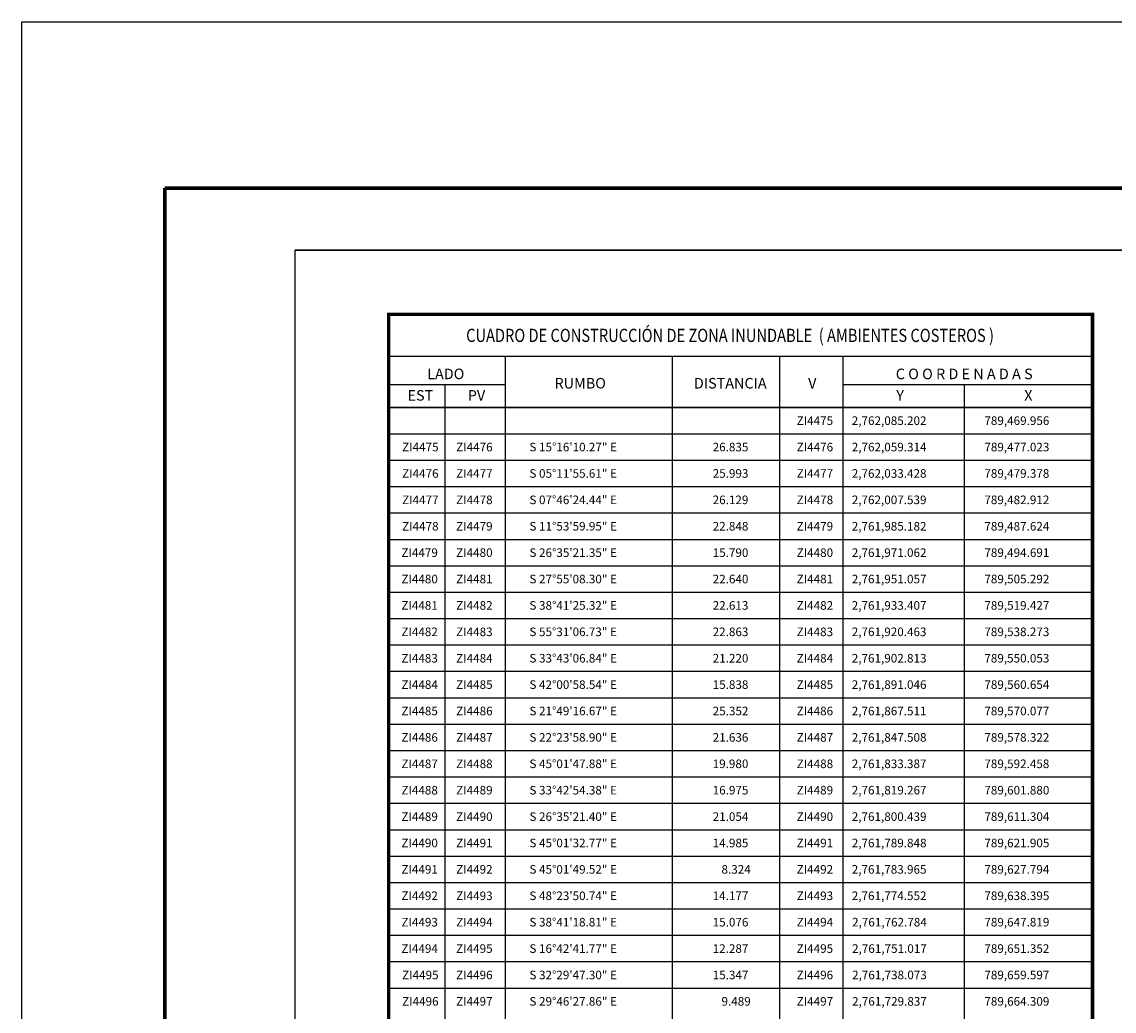
# Model space of a CAD drawing. Units: millimetres. Extents: x 789084 to 799291, y 2760400 to 2762200.
# Drawn here: x 794375 to 794871, y 2761750 to 2762200 of the extents above; entities that cross this region are included whole.
import ezdxf
from ezdxf.enums import TextEntityAlignment as Align

# ---------------------------------------------------------------- set-up
doc = ezdxf.new("R2010")
doc.units = ezdxf.units.MM
doc.header["$LTSCALE"] = 40
for name, color, linetype in [('CVL_CUADCON', 1, 'Continuous'), ('CVL_CUADCON_LIN', 8, 'Continuous'), ('CVL_CUADCON_TIT', 1, 'Continuous'), ('CVL_CUADCON_TX', 2, 'Continuous'), ('Lomo', 7, 'Continuous'), ('MARGEN', 7, 'Continuous')]:
    doc.layers.add(name, color=color, linetype=linetype)
doc.styles.add('SIMPLEX1', font='SIMPLEX1.shx')
doc.styles.add('style1', font='arial.ttf')

msp = doc.modelspace()

# ---------------------------------------------------------------- linework, layer by layer
at = {"layer": 'CVL_CUADCON', "color": 7, "linetype": 'Continuous', "const_width": 0.6, "flags": 128}
for points in [[(794541.7, 2762048.22), (794861.6, 2762048.22)], [(794541.7, 2762024.95), (794861.6, 2762024.95)]]:
    msp.add_lwpolyline(points, dxfattribs=at)
at = {"layer": 'CVL_CUADCON_LIN', "color": 7, "linetype": 'Continuous'}
for p, q in [((794541.7, 2762035.31), (794594.64, 2762035.31)), ((794748.21, 2762035.31), (794861.6, 2762035.31)), ((794541.7, 2762024.95), (794861.6, 2762024.95))]:
    msp.add_line(p, q, dxfattribs=at)
at = {"layer": 'CVL_CUADCON_TX', "color": 7}
for p, q in [((794594.64, 2762048.22), (794594.64, 2760512.95)), ((794670.5, 2762048.22), (794670.5, 2760512.95)), ((794719.31, 2762048.22), (794719.31, 2760512.95)), ((794748.21, 2762048.22), (794748.21, 2760512.95)), ((794567.2, 2762035.31), (794567.2, 2760512.95)), ((794803.31, 2762035.31), (794803.31, 2760512.95)), ((794541.7, 2762012.95), (794861.6, 2762012.95)), ((794541.7, 2762000.95), (794861.6, 2762000.95)), ((794541.7, 2761988.95), (794861.6, 2761988.95)), ((794541.7, 2761976.95), (794861.6, 2761976.95)), ((794541.7, 2761964.95), (794861.6, 2761964.95)), ((794541.7, 2761952.95), (794861.6, 2761952.95)), ((794541.7, 2761940.95), (794861.6, 2761940.95)), ((794541.7, 2761928.95), (794861.6, 2761928.95)), ((794541.7, 2761916.95), (794861.6, 2761916.95)), ((794541.7, 2761904.95), (794861.6, 2761904.95)), ((794541.7, 2761892.95), (794861.6, 2761892.95)), ((794541.7, 2761880.95), (794861.6, 2761880.95)), ((794541.7, 2761868.95), (794861.6, 2761868.95)), ((794541.7, 2761856.95), (794861.6, 2761856.95)), ((794541.7, 2761844.95), (794861.6, 2761844.95)), ((794541.7, 2761832.95), (794861.6, 2761832.95)), ((794541.7, 2761820.95), (794861.6, 2761820.95)), ((794541.7, 2761808.95), (794861.6, 2761808.95)), ((794541.7, 2761796.95), (794861.6, 2761796.95)), ((794541.7, 2761784.95), (794861.6, 2761784.95)), ((794541.7, 2761772.95), (794861.6, 2761772.95)), ((794541.7, 2761760.95), (794861.6, 2761760.95))]:
    msp.add_line(p, q, dxfattribs=at)
at = {"layer": 'CVL_CUADCON_TX', "color": 7, "const_width": 1.6, "flags": 128}
msp.add_lwpolyline([(794541.7, 2760512.95), (794541.7, 2762067.22), (794861.6, 2762067.22), (794861.6, 2760512.95)], dxfattribs=at)
at = {"layer": 'Lomo', "color": 255, "linetype": 'Continuous', "elevation": 2.32}
msp.add_lwpolyline([(794375.02, 2762200.22), (796775.02, 2762200.22), (796775.02, 2760400.22), (794375.02, 2760400.22)], close=True, dxfattribs=at)
at = {"layer": 'Lomo', "color": 7, "linetype": 'Continuous', "const_width": 1.6}
for points in [[(794439.98, 2762124.62), (796691.83, 2762124.62)], [(794439.98, 2760463.32), (794439.98, 2762124.62)]]:
    msp.add_lwpolyline(points, dxfattribs=at)
at = {"layer": 'Lomo', "color": 7, "linetype": 'Continuous'}
msp.add_lwpolyline([(794499.22, 2762096.34), (796299.22, 2762096.34), (796299.22, 2760496.34), (794499.22, 2760496.34)], close=True, dxfattribs=at)
msp.add_lwpolyline([(794499.22, 2762096.34), (796299.22, 2762096.34), (796299.22, 2760496.34), (794499.22, 2760496.34)], close=True, dxfattribs=at)
msp.add_lwpolyline([(794499.22, 2762096.34), (796299.22, 2762096.34), (796299.22, 2760496.34), (794499.22, 2760496.34)], close=True, dxfattribs=at)
msp.add_lwpolyline([(794499.22, 2762096.34), (796299.22, 2762096.34), (796299.22, 2760496.34), (794499.22, 2760496.34)], close=True, dxfattribs=at)
at = {"layer": 'MARGEN', "color": 7, "linetype": 'Continuous'}
msp.add_lwpolyline([(794499.22, 2762096.34), (796299.22, 2762096.34), (796299.22, 2760496.34), (794499.22, 2760496.34)], close=True, dxfattribs=at)
msp.add_lwpolyline([(796299.22, 2762096.34), (794499.22, 2762096.34)], dxfattribs=at)

# ---------------------------------------------------------------- texts
at = {"layer": 'CVL_CUADCON_TIT', "color": 7, "style": 'style1', "width": 0.741166}
msp.add_text('CUADRO DE CONSTRUCCIÓN DE ZONA INUNDABLE  ( AMBIENTES COSTEROS )', height=6, dxfattribs=at).set_placement((794576.93, 2762054.68), (794816.82, 2762054.68), align=Align.FIT)
at = {"layer": 'CVL_CUADCON_TIT', "color": 7, "style": 'SIMPLEX1'}
for s, p in [('LADO', (794567.68, 2762037.75)), ('C O O R D E N A D A S', (794803.3, 2762037.75)), ('EST', (794556.15, 2762028)), ('PV', (794581.64, 2762028)), ('Y', (794774.18, 2762028)), ('X', (794832.46, 2762028))]:
    msp.add_text(s, height=4.8, dxfattribs=at).set_placement(p, align=Align.CENTER)
for s, p in [('RUMBO', (794628.78, 2762035.3)), ('DISTANCIA', (794696.98, 2762035.3)), ('V', (794734.26, 2762035.3))]:
    msp.add_text(s, height=4.8, dxfattribs=at).set_placement(p, align=Align.MIDDLE)
at = {"layer": 'CVL_CUADCON_TX', "color": 7, "style": 'SIMPLEX1'}
for s, p in [('  ZI4475', (794734.25, 2762016.95)), ('  ZI4475', (794554.93, 2762004.95)), ('  ZI4476', (794579.49, 2762004.95)), ('  ZI4476', (794734.25, 2762004.95)), ('  ZI4476', (794554.93, 2761992.95)), ('  ZI4477', (794579.49, 2761992.95)), ('  ZI4477', (794734.25, 2761992.95)), ('  ZI4477', (794554.93, 2761980.95)), ('  ZI4478', (794579.49, 2761980.95)), ('  ZI4478', (794734.25, 2761980.95)), ('  ZI4478', (794554.93, 2761968.95)), ('  ZI4479', (794579.49, 2761968.95)), ('  ZI4479', (794734.25, 2761968.95)), ('  ZI4479', (794554.61, 2761956.95)), ('  ZI4480', (794579.49, 2761956.95)), ('  ZI4480', (794734.25, 2761956.95)), ('  ZI4480', (794554.61, 2761944.95)), ('  ZI4481', (794579.49, 2761944.95)), ('  ZI4481', (794734.25, 2761944.95)), ('  ZI4481', (794554.61, 2761932.95)), ('  ZI4482', (794579.49, 2761932.95)), ('  ZI4482', (794734.25, 2761932.95)), ('  ZI4482', (794554.61, 2761920.95)), ('  ZI4483', (794579.49, 2761920.95)), ('  ZI4483', (794734.25, 2761920.95)), ('  ZI4483', (794554.61, 2761908.95)), ('  ZI4484', (794579.49, 2761908.95)), ('  ZI4484', (794734.25, 2761908.95)), ('  ZI4484', (794554.61, 2761896.95)), ('  ZI4485', (794579.49, 2761896.95)), ('  ZI4485', (794734.25, 2761896.95)), ('  ZI4485', (794554.61, 2761884.95)), ('  ZI4486', (794579.49, 2761884.95)), ('  ZI4486', (794734.25, 2761884.95)), ('  ZI4486', (794554.61, 2761872.95)), ('  ZI4487', (794579.49, 2761872.95)), ('  ZI4487', (794734.25, 2761872.95)), ('  ZI4487', (794554.61, 2761860.95)), ('  ZI4488', (794579.49, 2761860.95)), ('  ZI4488', (794734.25, 2761860.95)), ('  ZI4488', (794554.61, 2761848.95)), ('  ZI4489', (794579.49, 2761848.95)), ('  ZI4489', (794734.25, 2761848.95)), ('  ZI4489', (794554.61, 2761836.95)), ('  ZI4490', (794579.49, 2761836.95)), ('  ZI4490', (794734.25, 2761836.95)), ('  ZI4490', (794554.61, 2761824.95)), ('  ZI4491', (794579.49, 2761824.95)), ('  ZI4491', (794734.25, 2761824.95)), ('  ZI4491', (794554.61, 2761812.95)), ('  ZI4492', (794579.49, 2761812.95)), ('  ZI4492', (794734.25, 2761812.95)), ('  ZI4492', (794554.61, 2761800.95)), ('  ZI4493', (794579.49, 2761800.95)), ('  ZI4493', (794734.25, 2761800.95)), ('  ZI4493', (794554.61, 2761788.95)), ('  ZI4494', (794579.49, 2761788.95)), ('  ZI4494', (794734.25, 2761788.95)), ('  ZI4494', (794554.61, 2761776.95)), ('  ZI4495', (794579.49, 2761776.95)), ('  ZI4495', (794734.25, 2761776.95)), ('  ZI4495', (794554.93, 2761764.95)), ('  ZI4496', (794579.49, 2761764.95)), ('  ZI4496', (794734.25, 2761764.95)), ('  ZI4496', (794554.93, 2761752.95)), ('  ZI4497', (794579.49, 2761752.95)), ('  ZI4497', (794734.25, 2761752.95))]:
    msp.add_text(s, height=3.9, dxfattribs=at).set_placement(p, align=Align.CENTER)
for s, p in [('2,762,085.202', (794752.2, 2762016.95)), ('789,469.956', (794812.46, 2762016.95)), ('S 15%%d16\'10.27" E', (794605.7, 2762004.95)), ('26.835', (794688.98, 2762004.95)), ('2,762,059.314', (794752.2, 2762004.95)), ('789,477.023', (794812.46, 2762004.95)), ('S 05%%d11\'55.61" E', (794605.7, 2761992.95)), ('25.993', (794688.98, 2761992.95)), ('2,762,033.428', (794752.2, 2761992.95)), ('789,479.378', (794812.46, 2761992.95)), ('S 07%%d46\'24.44" E', (794605.7, 2761980.95)), ('26.129', (794688.98, 2761980.95)), ('2,762,007.539', (794752.2, 2761980.95)), ('789,482.912', (794812.46, 2761980.95)), ('S 11%%d53\'59.95" E', (794605.7, 2761968.95)), ('22.848', (794688.98, 2761968.95)), ('2,761,985.182', (794752.2, 2761968.95)), ('789,487.624', (794812.46, 2761968.95)), ('S 26%%d35\'21.35" E', (794605.7, 2761956.95)), ('15.790', (794688.98, 2761956.95)), ('2,761,971.062', (794752.2, 2761956.95)), ('789,494.691', (794812.46, 2761956.95)), ('S 27%%d55\'08.30" E', (794605.7, 2761944.95)), ('22.640', (794688.98, 2761944.95)), ('2,761,951.057', (794752.2, 2761944.95)), ('789,505.292', (794812.46, 2761944.95)), ('S 38%%d41\'25.32" E', (794605.7, 2761932.95)), ('22.613', (794688.98, 2761932.95)), ('2,761,933.407', (794752.2, 2761932.95)), ('789,519.427', (794812.46, 2761932.95)), ('S 55%%d31\'06.73" E', (794605.7, 2761920.95)), ('22.863', (794688.98, 2761920.95)), ('2,761,920.463', (794752.2, 2761920.95)), ('789,538.273', (794812.46, 2761920.95)), ('S 33%%d43\'06.84" E', (794605.7, 2761908.95)), ('21.220', (794688.98, 2761908.95)), ('2,761,902.813', (794752.2, 2761908.95)), ('789,550.053', (794812.46, 2761908.95)), ('S 42%%d00\'58.54" E', (794605.7, 2761896.95)), ('15.838', (794688.98, 2761896.95)), ('2,761,891.046', (794752.2, 2761896.95)), ('789,560.654', (794812.46, 2761896.95)), ('S 21%%d49\'16.67" E', (794605.7, 2761884.95)), ('25.352', (794688.98, 2761884.95)), ('2,761,867.511', (794752.2, 2761884.95)), ('789,570.077', (794812.46, 2761884.95)), ('S 22%%d23\'58.90" E', (794605.7, 2761872.95)), ('21.636', (794688.98, 2761872.95)), ('2,761,847.508', (794752.2, 2761872.95)), ('789,578.322', (794812.46, 2761872.95)), ('S 45%%d01\'47.88" E', (794605.7, 2761860.95)), ('19.980', (794688.98, 2761860.95)), ('2,761,833.387', (794752.2, 2761860.95)), ('789,592.458', (794812.46, 2761860.95)), ('S 33%%d42\'54.38" E', (794605.7, 2761848.95)), ('16.975', (794688.98, 2761848.95)), ('2,761,819.267', (794752.2, 2761848.95)), ('789,601.880', (794812.46, 2761848.95)), ('S 26%%d35\'21.40" E', (794605.7, 2761836.95)), ('21.054', (794688.98, 2761836.95)), ('2,761,800.439', (794752.2, 2761836.95)), ('789,611.304', (794812.46, 2761836.95)), ('S 45%%d01\'32.77" E', (794605.7, 2761824.95)), ('14.985', (794688.98, 2761824.95)), ('2,761,789.848', (794752.2, 2761824.95)), ('789,621.905', (794812.46, 2761824.95)), ('S 45%%d01\'49.52" E', (794605.7, 2761812.95)), ('8.324', (794692.98, 2761812.95)), ('2,761,783.965', (794752.2, 2761812.95)), ('789,627.794', (794812.46, 2761812.95)), ('S 48%%d23\'50.74" E', (794605.7, 2761800.95)), ('14.177', (794688.98, 2761800.95)), ('2,761,774.552', (794752.2, 2761800.95)), ('789,638.395', (794812.46, 2761800.95)), ('S 38%%d41\'18.81" E', (794605.7, 2761788.95)), ('15.076', (794688.98, 2761788.95)), ('2,761,762.784', (794752.34, 2761788.95)), ('789,647.819', (794812.46, 2761788.95)), ('S 16%%d42\'41.77" E', (794605.7, 2761776.95)), ('12.287', (794688.98, 2761776.95)), ('2,761,751.017', (794752.34, 2761776.95)), ('789,651.352', (794812.46, 2761776.95)), ('S 32%%d29\'47.30" E', (794605.7, 2761764.95)), ('15.347', (794688.98, 2761764.95)), ('2,761,738.073', (794752.34, 2761764.95)), ('789,659.597', (794812.46, 2761764.95)), ('S 29%%d46\'27.86" E', (794605.7, 2761752.95)), ('9.489', (794692.98, 2761752.95)), ('2,761,729.837', (794752.34, 2761752.95)), ('789,664.309', (794812.46, 2761752.95))]:
    msp.add_text(s, height=3.9, dxfattribs=at).set_placement(p)

doc.saveas('drawing.dxf')
